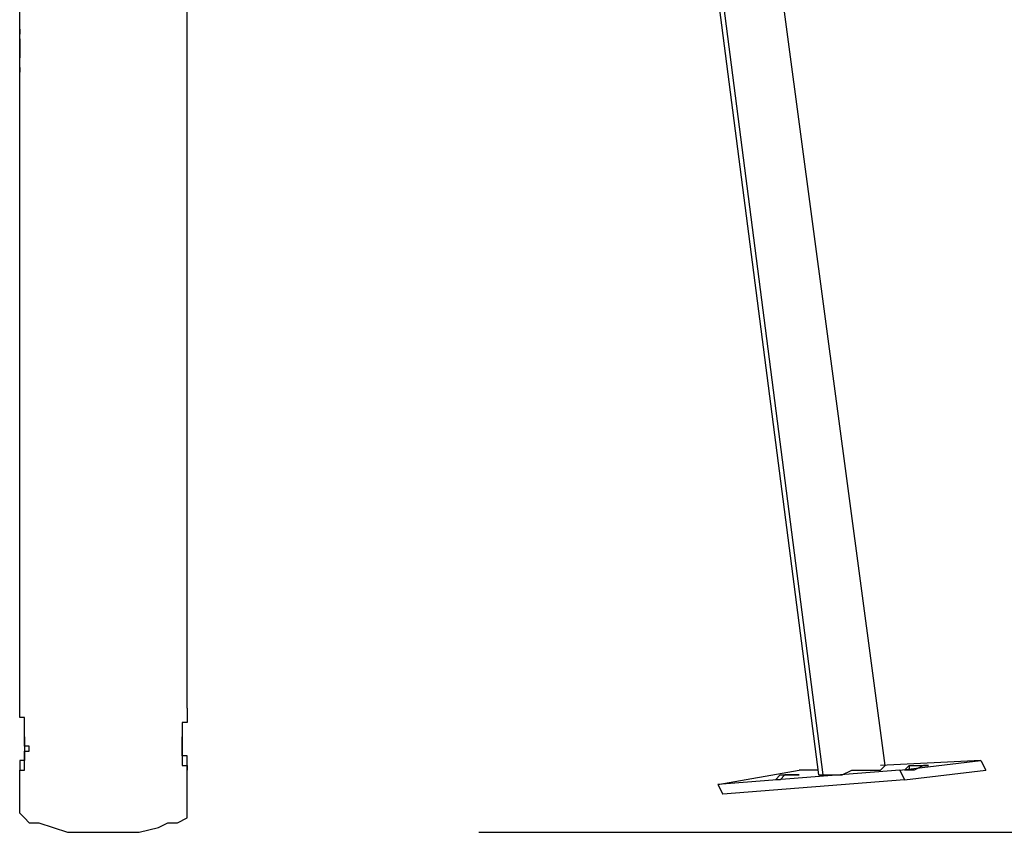
# Model space of a CAD drawing. Units: inches. Extents: x 133.2 to 166.8, y 65.4 to 144.5.
# Drawn here: x 150.7 to 156, y 126.7 to 131 of the extents above; entities that cross this region are included whole.
import ezdxf

# ---------------------------------------------------------------- set-up
doc = ezdxf.new("R2010")
doc.units = ezdxf.units.IN
doc.header["$MEASUREMENT"] = 0
doc.layers.add('Ebene 1', color=7, linetype='Continuous')

# ---------------------------------------------------------------- blocks, each defined once
blk = doc.blocks.new('block 2')
at = {"layer": 'Ebene 1', "color": 179, "lineweight": 25, "true_color": 0x1a171b}
for points in [[(155.3208, 127.0844), (154.4826, 133.3581)], [(154.1525, 133.3328), (154.9652, 127.0336)], [(154.9907, 127.0336), (154.178, 133.3328)], [(151.6125, 127.3891), (151.6125, 133.155)], [(150.7236, 130.996), (150.7236, 131.1229)], [(150.7236, 130.9452), (150.7236, 130.996)], [(150.7236, 130.996), (150.7236, 130.996)], [(150.7236, 130.996), (150.7236, 130.996), (150.7236, 130.9705)], [(150.7236, 130.9452), (150.7236, 130.9705)], [(150.7236, 130.9705), (150.7236, 130.9705)], [(150.7236, 130.9705), (150.7236, 130.9705)], [(150.7236, 130.9705), (150.7236, 130.9705)], [(150.7236, 130.9705), (150.7236, 130.9705)], [(150.7236, 130.9705), (150.7236, 130.9705)], [(150.7236, 130.9452), (150.7236, 130.9452), (150.7236, 130.9705)], [(150.7236, 130.9197), (150.7236, 130.9452)], [(150.7236, 130.9452), (150.7236, 130.9452)], [(150.7236, 130.9452), (150.7236, 130.9452)], [(150.7236, 130.9452), (150.7236, 130.9452)], [(150.7236, 130.9452), (150.7236, 130.9452)], [(150.7236, 130.9452), (150.7236, 130.9452)], [(150.7236, 130.9452), (150.7236, 130.9452)], [(150.7236, 130.9452), (150.7236, 130.9452)], [(150.7236, 130.9452), (150.7236, 130.9452), (150.7236, 130.9197)], [(150.7236, 130.9452), (150.7236, 130.9197), (150.7236, 130.9197)], [(150.7236, 130.8435), (150.7236, 130.9197)], [(150.7236, 130.9197), (150.7236, 130.9197)], [(150.7236, 130.9197), (150.7236, 130.9197)], [(150.7236, 130.9197), (150.7236, 130.8943), (150.7236, 130.8943)], [(150.7236, 130.9197), (150.7236, 130.9197)], [(150.7236, 130.9197), (150.7236, 130.9197)], [(150.7236, 130.8943), (150.7236, 130.8943)], [(150.7236, 130.8943), (150.7236, 130.8943)], [(150.7236, 130.8943), (150.7236, 130.8943)], [(150.7236, 130.8943), (150.7236, 130.869), (150.7236, 130.869)], [(150.7236, 130.869), (150.7236, 130.869), (150.7236, 130.8943)], [(150.7236, 130.869), (150.7236, 130.869)], [(150.7236, 130.869), (150.7236, 130.869)], [(150.7236, 130.869), (150.7236, 130.869)], [(150.7236, 130.869), (150.7236, 130.869)], [(150.7236, 130.869), (150.7236, 130.869)], [(150.7236, 130.869), (150.7236, 130.869)], [(150.7236, 130.869), (150.7236, 130.8435), (150.7236, 130.8435)], [(150.7236, 130.8435), (150.7236, 130.869), (150.7236, 130.869)], [(150.7236, 130.7927), (150.7236, 130.8435)], [(150.7236, 130.8435), (150.7236, 130.8435)], [(150.7236, 130.8435), (150.7236, 130.8435)], [(150.7236, 130.8435), (150.7236, 130.8435)], [(150.7236, 130.8435), (150.7236, 130.8435)], [(150.7236, 130.8435), (150.7236, 130.8435)], [(150.7236, 130.8435), (150.7236, 130.8435)], [(150.7236, 130.8435), (150.7236, 130.8435)], [(150.7236, 130.7419), (150.7236, 130.8182)], [(150.7236, 130.8182), (150.7236, 130.8182)], [(150.7236, 130.8182), (150.7236, 130.8182)], [(150.7236, 130.8182), (150.7236, 130.8182)], [(150.7236, 130.7927), (150.7236, 130.8182), (150.7236, 130.8182)], [(150.7236, 130.7674), (150.7236, 130.7927)], [(150.7236, 130.7927), (150.7236, 130.7927)], [(150.7236, 130.7927), (150.7236, 130.7927)], [(150.7236, 130.7419), (150.7236, 130.7927)], [(150.7236, 130.7927), (150.7236, 130.7927), (150.7236, 130.7674)], [(150.7236, 127.3891), (150.7236, 130.7674)], [(150.7236, 130.7419), (150.7236, 130.7419)], [(154.9907, 127.0336), (155.0414, 127.0336), (155.0923, 127.0336), (155.143, 127.0589), (155.2195, 127.0589), (155.2701, 127.0589), (155.2956, 127.0589), (155.3208, 127.0844)], [(155.8289, 127.1097), (155.2956, 127.0844)], [(155.3972, 127.0589), (155.8289, 127.1097)], [(155.4479, 127.0844), (155.4479, 127.0589)], [(155.4479, 127.0844), (155.4989, 127.0844), (155.524, 127.0844), (155.5495, 127.0844), (155.5495, 127.0844), (155.524, 127.0844)], [(155.8289, 127.1097), (155.8544, 127.0589)], [(150.7236, 126.8303), (150.7236, 127.0589)], [(151.6125, 126.8303), (151.6125, 127.0589)], [(155.3972, 127.0589), (154.4319, 126.9828)], [(154.4319, 126.9828), (154.8636, 127.0589)], [(154.8384, 127.0336), (154.7875, 127.0336), (154.762, 127.0081), (154.7368, 127.0081), (154.7368, 127.0081), (154.762, 127.0336)], [(154.762, 127.0336), (154.762, 127.0336)], [(154.762, 127.0336), (154.8129, 127.0336), (154.8384, 127.0336), (154.8636, 127.0336), (154.8636, 127.0336), (154.8384, 127.0336)], [(154.9652, 127.0589), (154.8636, 127.0589)], [(154.9652, 127.0336), (154.9907, 127.0336), (154.9907, 127.0336)], [(155.3972, 127.0589), (155.4224, 127.0081)], [(155.4224, 127.0081), (155.8544, 127.0589)], [(154.4319, 126.9828), (154.4574, 126.932)], [(155.4224, 127.0081), (154.4574, 126.932)], [(150.7236, 126.8303), (150.7488, 126.805), (150.7743, 126.7795), (150.8252, 126.7795), (150.9014, 126.7542), (150.9775, 126.7287), (151.0792, 126.7287), (151.1808, 126.7287), (151.2824, 126.7287), (151.3585, 126.7287), (151.4602, 126.7542), (151.5108, 126.7795), (151.5618, 126.7795), (151.6125, 126.805), (151.6125, 126.8303)], [(153.1621, 126.7287), (166.8019, 126.7287)]]:
    blk.add_lwpolyline(points, dxfattribs=at)
for points, knots in [([(150.7488, 127.2367), (150.7488, 127.2367), (150.7488, 127.2367), (150.7488, 127.2367), (150.7488, 127.2367), (150.7488, 127.2367), (150.7488, 127.2367), (150.7488, 127.2367), (150.7488, 127.2367), (150.7488, 127.2367), (150.7488, 127.2367), (150.7488, 127.2367), (150.7488, 127.2367), (150.7488, 127.2367), (150.7488, 127.2367), (150.7488, 127.2367), (150.7488, 127.2367), (150.7488, 127.2367), (150.7488, 127.2367), (150.7488, 127.2367), (150.7488, 127.2622), (150.7488, 127.2622), (150.7488, 127.2622), (150.7488, 127.2622), (150.7488, 127.2622), (150.7488, 127.2622), (150.7488, 127.2622), (150.7488, 127.2622), (150.7488, 127.2622), (150.7488, 127.2622), (150.7488, 127.2622), (150.7488, 127.2622), (150.7488, 127.2622), (150.7488, 127.2622), (150.7488, 127.2622), (150.7488, 127.2622), (150.7488, 127.2622), (150.7488, 127.2622), (150.7488, 127.2622), (150.7488, 127.2622), (150.7488, 127.2622), (150.7488, 127.2622), (150.7488, 127.2622), (150.7488, 127.2622), (150.7488, 127.2622), (150.7488, 127.2622), (150.7488, 127.2622), (150.7488, 127.2875), (150.7488, 127.2875), (150.7488, 127.2875), (150.7488, 127.2875), (150.7488, 127.2875), (150.7488, 127.2875), (150.7488, 127.2875), (150.7488, 127.2875), (150.7488, 127.2875), (150.7488, 127.2875), (150.7488, 127.2875), (150.7488, 127.2875), (150.7488, 127.2875), (150.7488, 127.2875), (150.7488, 127.2875), (150.7488, 127.2875), (150.7488, 127.2875), (150.7488, 127.2875), (150.7488, 127.2875), (150.7488, 127.2875), (150.7488, 127.2875), (150.7488, 127.2875), (150.7488, 127.2875), (150.7488, 127.2875), (150.7488, 127.313), (150.7488, 127.313), (150.7488, 127.313), (150.7488, 127.313), (150.7488, 127.313), (150.7488, 127.313), (150.7488, 127.313), (150.7488, 127.313), (150.7488, 127.313), (150.7488, 127.313), (150.7488, 127.313), (150.7488, 127.313), (150.7488, 127.313), (150.7488, 127.313), (150.7488, 127.313), (150.7488, 127.313), (150.7488, 127.313), (150.7488, 127.313), (150.7488, 127.313), (150.7488, 127.313), (150.7488, 127.313), (150.7488, 127.313), (150.7488, 127.313), (150.7488, 127.313), (150.7488, 127.313), (150.7488, 127.313), (150.7488, 127.313), (150.7488, 127.3383), (150.7488, 127.3383), (150.7488, 127.3383), (150.7488, 127.3383), (150.7488, 127.3383), (150.7488, 127.3383), (150.7488, 127.3383), (150.7488, 127.3383), (150.7488, 127.3383), (150.7488, 127.3383), (150.7488, 127.3383), (150.7488, 127.3383), (150.7488, 127.3383), (150.7488, 127.3383), (150.7488, 127.3383), (150.7488, 127.3383), (150.7488, 127.3383), (150.7488, 127.3383), (150.7488, 127.3383), (150.7488, 127.3383), (150.7488, 127.3383), (150.7236, 127.3383), (150.7236, 127.3383), (150.7236, 127.3383), (150.7236, 127.3383), (150.7236, 127.3383), (150.7236, 127.3383), (150.7236, 127.3383), (150.7236, 127.3383), (150.7236, 127.3383), (150.7236, 127.3638), (150.7236, 127.3638), (150.7236, 127.3638), (150.7236, 127.3638), (150.7236, 127.3638), (150.7236, 127.3638), (150.7236, 127.3638), (150.7236, 127.3638), (150.7236, 127.3638), (150.7236, 127.3638), (150.7236, 127.3638), (150.7236, 127.3638), (150.7236, 127.3638), (150.7236, 127.3638), (150.7236, 127.3638), (150.7236, 127.3638), (150.7236, 127.3638), (150.7236, 127.3638), (150.7236, 127.3638), (150.7236, 127.3638), (150.7236, 127.3638), (150.7236, 127.3638), (150.7236, 127.3638), (150.7236, 127.3638), (150.7236, 127.3638), (150.7236, 127.3638), (150.7236, 127.3638), (150.7236, 127.3638), (150.7236, 127.3638), (150.7236, 127.3638), (150.7236, 127.3638), (150.7236, 127.3638), (150.7236, 127.3638), (150.7236, 127.3638), (150.7236, 127.3638), (150.7236, 127.3638), (150.7236, 127.3638), (150.7236, 127.3638), (150.7236, 127.3638), (150.7236, 127.3638), (150.7236, 127.3638), (150.7236, 127.3638), (150.7236, 127.3638), (150.7236, 127.3638), (150.7236, 127.3638), (150.7236, 127.3638), (150.7236, 127.3638), (150.7236, 127.3638), (150.7236, 127.3638), (150.7236, 127.3638), (150.7236, 127.3638), (150.7236, 127.3638), (150.7236, 127.3638), (150.7236, 127.3638), (150.7236, 127.3891), (150.7236, 127.3891), (150.7236, 127.3891), (150.7236, 127.3891), (150.7236, 127.3891), (150.7236, 127.3891), (150.7236, 127.3891), (150.7236, 127.3891), (150.7236, 127.3891), (150.7236, 127.3891), (150.7236, 127.3891), (150.7236, 127.3891), (150.7236, 127.3891), (150.7236, 127.3891), (150.7236, 127.3891), (150.7236, 127.3891), (150.7236, 127.3891), (150.7236, 127.3891), (150.7236, 127.3891), (150.7236, 127.3891), (150.7236, 127.3891), (150.7236, 127.3891), (150.7236, 127.3891), (150.7236, 127.3891), (150.7236, 127.3891), (150.7236, 127.3891), (150.7236, 127.3891), (150.7236, 127.3891), (150.7236, 127.3891), (150.7236, 127.3891), (150.7236, 127.3891), (150.7236, 127.3891), (150.7236, 127.3891), (150.7236, 127.3891), (150.7236, 127.3891), (150.7236, 127.3891), (150.7236, 127.3891), (150.7236, 127.3891), (150.7236, 127.3891), (150.7236, 127.3891), (150.7236, 127.3891), (150.7236, 127.3891), (150.7236, 127.3891), (150.7236, 127.3891)], [0, 0, 0, 0, 1, 1, 1, 2, 2, 2, 3, 3, 3, 4, 4, 4, 5, 5, 5, 6, 6, 6, 7, 7, 7, 8, 8, 8, 9, 9, 9, 10, 10, 10, 11, 11, 11, 12, 12, 12, 13, 13, 13, 14, 14, 14, 15, 15, 15, 16, 16, 16, 17, 17, 17, 18, 18, 18, 19, 19, 19, 20, 20, 20, 21, 21, 21, 22, 22, 22, 23, 23, 23, 24, 24, 24, 25, 25, 25, 26, 26, 26, 27, 27, 27, 28, 28, 28, 29, 29, 29, 30, 30, 30, 31, 31, 31, 32, 32, 32, 33, 33, 33, 34, 34, 34, 35, 35, 35, 36, 36, 36, 37, 37, 37, 38, 38, 38, 39, 39, 39, 40, 40, 40, 41, 41, 41, 42, 42, 42, 43, 43, 43, 44, 44, 44, 45, 45, 45, 46, 46, 46, 47, 47, 47, 48, 48, 48, 49, 49, 49, 50, 50, 50, 51, 51, 51, 52, 52, 52, 53, 53, 53, 54, 54, 54, 55, 55, 55, 56, 56, 56, 57, 57, 57, 58, 58, 58, 59, 59, 59, 60, 60, 60, 61, 61, 61, 62, 62, 62, 63, 63, 63, 64, 64, 64, 65, 65, 65, 66, 66, 66, 67, 67, 67, 68, 68, 68, 69, 69, 69, 70, 70, 70, 71, 71, 71, 72, 72, 72, 73, 73, 73, 74, 74, 74, 75, 75, 75, 75]), ([(151.6125, 127.3891), (151.6125, 127.3891), (151.6125, 127.3891), (151.6125, 127.3891), (151.6125, 127.3891), (151.6125, 127.3891), (151.6125, 127.3891), (151.6125, 127.3891), (151.6125, 127.3891), (151.6125, 127.3891), (151.6125, 127.3891), (151.6125, 127.3891), (151.6125, 127.3891), (151.6125, 127.3891), (151.6125, 127.3891), (151.6125, 127.3891), (151.6125, 127.3891), (151.6125, 127.3891), (151.6125, 127.3891), (151.6125, 127.3891), (151.6125, 127.3891), (151.6125, 127.3891), (151.6125, 127.3891), (151.6125, 127.3891), (151.6125, 127.3891), (151.6125, 127.3891), (151.6125, 127.3891), (151.6125, 127.3891), (151.6125, 127.3891), (151.6125, 127.3891), (151.6125, 127.3891), (151.6125, 127.3891), (151.6125, 127.3891), (151.6125, 127.3891), (151.6125, 127.3891), (151.6125, 127.3891), (151.6125, 127.3891), (151.6125, 127.3891), (151.6125, 127.3891), (151.6125, 127.3891), (151.6125, 127.3891), (151.6125, 127.3891), (151.6125, 127.3891), (151.6125, 127.3891), (151.6125, 127.3638), (151.6125, 127.3638), (151.6125, 127.3638), (151.6125, 127.3638), (151.6125, 127.3638), (151.6125, 127.3638), (151.6125, 127.3638), (151.6125, 127.3638), (151.6125, 127.3638), (151.6125, 127.3638), (151.6125, 127.3638), (151.6125, 127.3638), (151.6125, 127.3638), (151.6125, 127.3638), (151.6125, 127.3638), (151.6125, 127.3638), (151.6125, 127.3638), (151.6125, 127.3638), (151.6125, 127.3638), (151.6125, 127.3638), (151.6125, 127.3638), (151.6125, 127.3638), (151.6125, 127.3638), (151.6125, 127.3638), (151.6125, 127.3638), (151.6125, 127.3638), (151.6125, 127.3638), (151.6125, 127.3638), (151.6125, 127.3638), (151.6125, 127.3638), (151.6125, 127.3638), (151.6125, 127.3638), (151.6125, 127.3638), (151.6125, 127.3638), (151.6125, 127.3638), (151.6125, 127.3638), (151.6125, 127.3638), (151.6125, 127.3638), (151.6125, 127.3638), (151.6125, 127.3638), (151.6125, 127.3638), (151.6125, 127.3638), (151.6125, 127.3638), (151.6125, 127.3638), (151.6125, 127.3638), (151.6125, 127.3638), (151.6125, 127.3638), (151.6125, 127.3638), (151.6125, 127.3383), (151.6125, 127.3383), (151.6125, 127.3383), (151.6125, 127.3383), (151.6125, 127.3383), (151.6125, 127.3383), (151.6125, 127.3383), (151.6125, 127.3383), (151.6125, 127.3383), (151.6125, 127.3383), (151.6125, 127.3383), (151.6125, 127.3383), (151.6125, 127.3383), (151.6125, 127.3383), (151.6125, 127.3383), (151.6125, 127.3383), (151.6125, 127.3383), (151.6125, 127.3383), (151.6125, 127.3383), (151.6125, 127.3383), (151.6125, 127.3383), (151.6125, 127.3383), (151.6125, 127.3383), (151.6125, 127.3383), (151.6125, 127.3383), (151.6125, 127.3383), (151.6125, 127.3383), (151.6125, 127.3383), (151.6125, 127.3383), (151.6125, 127.3383), (151.6125, 127.313), (151.6125, 127.313), (151.6125, 127.313), (151.6125, 127.313), (151.6125, 127.313), (151.6125, 127.313), (151.6125, 127.313), (151.6125, 127.313), (151.6125, 127.313), (151.6125, 127.313), (151.6125, 127.313), (151.6125, 127.313), (151.6125, 127.313), (151.6125, 127.313), (151.6125, 127.313), (151.6125, 127.313), (151.6125, 127.313), (151.6125, 127.313), (151.6125, 127.313), (151.6125, 127.313), (151.6125, 127.313), (151.6125, 127.313), (151.6125, 127.313), (151.6125, 127.313), (151.6125, 127.313), (151.6125, 127.313), (151.6125, 127.313), (151.587, 127.313), (151.587, 127.313), (151.587, 127.313), (151.587, 127.313), (151.587, 127.313), (151.587, 127.313), (151.587, 127.313), (151.587, 127.313), (151.587, 127.313), (151.587, 127.2875), (151.587, 127.2875), (151.587, 127.2875), (151.587, 127.2875), (151.587, 127.2875), (151.587, 127.2875), (151.587, 127.2875), (151.587, 127.2875), (151.587, 127.2875), (151.587, 127.2875), (151.587, 127.2875), (151.587, 127.2875), (151.587, 127.2875), (151.587, 127.2875), (151.587, 127.2875), (151.587, 127.2875), (151.587, 127.2875), (151.587, 127.2875), (151.587, 127.2875), (151.587, 127.2875), (151.587, 127.2875), (151.587, 127.2875), (151.587, 127.2875), (151.587, 127.2875), (151.587, 127.2622), (151.587, 127.2622), (151.587, 127.2622), (151.587, 127.2622), (151.587, 127.2622), (151.587, 127.2622), (151.587, 127.2622), (151.587, 127.2622), (151.587, 127.2622), (151.587, 127.2622), (151.587, 127.2622), (151.587, 127.2622), (151.587, 127.2622), (151.587, 127.2622), (151.587, 127.2622), (151.587, 127.2622), (151.587, 127.2622), (151.587, 127.2622), (151.587, 127.2622), (151.587, 127.2622), (151.587, 127.2622), (151.587, 127.2622), (151.587, 127.2622), (151.587, 127.2622), (151.587, 127.2622), (151.587, 127.2622), (151.587, 127.2622), (151.587, 127.2367), (151.587, 127.2367), (151.587, 127.2367), (151.587, 127.2367), (151.587, 127.2367), (151.587, 127.2367), (151.587, 127.2367), (151.587, 127.2367), (151.587, 127.2367), (151.587, 127.2367), (151.587, 127.2367), (151.587, 127.2367), (151.587, 127.2367), (151.587, 127.2367), (151.587, 127.2367), (151.587, 127.2367), (151.587, 127.2367), (151.587, 127.2367), (151.587, 127.2367), (151.587, 127.2367)], [0, 0, 0, 0, 1, 1, 1, 2, 2, 2, 3, 3, 3, 4, 4, 4, 5, 5, 5, 6, 6, 6, 7, 7, 7, 8, 8, 8, 9, 9, 9, 10, 10, 10, 11, 11, 11, 12, 12, 12, 13, 13, 13, 14, 14, 14, 15, 15, 15, 16, 16, 16, 17, 17, 17, 18, 18, 18, 19, 19, 19, 20, 20, 20, 21, 21, 21, 22, 22, 22, 23, 23, 23, 24, 24, 24, 25, 25, 25, 26, 26, 26, 27, 27, 27, 28, 28, 28, 29, 29, 29, 30, 30, 30, 31, 31, 31, 32, 32, 32, 33, 33, 33, 34, 34, 34, 35, 35, 35, 36, 36, 36, 37, 37, 37, 38, 38, 38, 39, 39, 39, 40, 40, 40, 41, 41, 41, 42, 42, 42, 43, 43, 43, 44, 44, 44, 45, 45, 45, 46, 46, 46, 47, 47, 47, 48, 48, 48, 49, 49, 49, 50, 50, 50, 51, 51, 51, 52, 52, 52, 53, 53, 53, 54, 54, 54, 55, 55, 55, 56, 56, 56, 57, 57, 57, 58, 58, 58, 59, 59, 59, 60, 60, 60, 61, 61, 61, 62, 62, 62, 63, 63, 63, 64, 64, 64, 65, 65, 65, 66, 66, 66, 67, 67, 67, 68, 68, 68, 69, 69, 69, 70, 70, 70, 71, 71, 71, 72, 72, 72, 73, 73, 73, 74, 74, 74, 75, 75, 75, 76, 76, 76, 76]), ([(150.7236, 127.0589), (150.7236, 127.0589), (150.7236, 127.0589), (150.7236, 127.0589), (150.7236, 127.0589), (150.7236, 127.0589), (150.7236, 127.0589), (150.7236, 127.0589), (150.7236, 127.0589), (150.7236, 127.0589), (150.7236, 127.0589), (150.7236, 127.0589), (150.7236, 127.0589), (150.7236, 127.0589), (150.7236, 127.0589), (150.7236, 127.0589), (150.7236, 127.0589), (150.7236, 127.0589), (150.7236, 127.0589), (150.7236, 127.0589), (150.7236, 127.0589), (150.7236, 127.0589), (150.7236, 127.0589), (150.7236, 127.0589), (150.7236, 127.0589), (150.7236, 127.0589), (150.7236, 127.0589), (150.7236, 127.0589), (150.7236, 127.0589), (150.7236, 127.0589), (150.7236, 127.0589), (150.7236, 127.0589), (150.7236, 127.0589), (150.7236, 127.0589), (150.7236, 127.0589), (150.7236, 127.0589), (150.7236, 127.0589), (150.7236, 127.0589), (150.7236, 127.0589), (150.7236, 127.0589), (150.7236, 127.0589), (150.7236, 127.0589), (150.7236, 127.0589), (150.7236, 127.0589), (150.7236, 127.0589), (150.7236, 127.0589), (150.7236, 127.0589), (150.7236, 127.0589), (150.7236, 127.0589), (150.7236, 127.0589), (150.7488, 127.0589), (150.7488, 127.0589), (150.7488, 127.0589), (150.7488, 127.0589), (150.7488, 127.0589), (150.7488, 127.0589), (150.7488, 127.0589), (150.7488, 127.0589), (150.7488, 127.0589), (150.7488, 127.0589), (150.7488, 127.0589), (150.7488, 127.0589), (150.7488, 127.0589), (150.7488, 127.0589), (150.7488, 127.0589), (150.7488, 127.0589), (150.7488, 127.0589), (150.7488, 127.0589), (150.7488, 127.0589), (150.7488, 127.0589), (150.7488, 127.0589), (150.7488, 127.0589), (150.7488, 127.0589), (150.7488, 127.0589), (150.7488, 127.0589), (150.7488, 127.0589), (150.7488, 127.0589), (150.7488, 127.0589), (150.7488, 127.0589), (150.7488, 127.0589), (150.7488, 127.0844), (150.7488, 127.0844), (150.7488, 127.0844), (150.7488, 127.0844), (150.7488, 127.0844), (150.7488, 127.0844), (150.7488, 127.0844), (150.7488, 127.0844), (150.7488, 127.0844), (150.7488, 127.0844), (150.7488, 127.0844), (150.7488, 127.0844), (150.7488, 127.0844), (150.7488, 127.0844), (150.7488, 127.0844), (150.7488, 127.0844), (150.7488, 127.0844), (150.7488, 127.0844), (150.7488, 127.0844), (150.7488, 127.0844), (150.7488, 127.0844), (150.7488, 127.0844), (150.7488, 127.0844), (150.7488, 127.0844), (150.7488, 127.0844), (150.7488, 127.0844), (150.7488, 127.0844), (150.7488, 127.0844), (150.7488, 127.0844), (150.7488, 127.0844), (150.7488, 127.0844), (150.7488, 127.0844), (150.7488, 127.0844), (150.7488, 127.0844), (150.7488, 127.0844), (150.7488, 127.0844), (150.7488, 127.0844), (150.7488, 127.0844), (150.7488, 127.0844), (150.7488, 127.0844), (150.7488, 127.0844), (150.7488, 127.0844), (150.7488, 127.0844), (150.7488, 127.0844), (150.7488, 127.0844), (150.7488, 127.0844), (150.7488, 127.0844), (150.7488, 127.0844), (150.7488, 127.0844), (150.7488, 127.0844), (150.7488, 127.0844), (150.7488, 127.0844), (150.7488, 127.0844), (150.7488, 127.0844), (150.7488, 127.0844), (150.7488, 127.0844), (150.7488, 127.0844), (150.7488, 127.0844), (150.7488, 127.0844), (150.7488, 127.0844), (150.7488, 127.0844), (150.7488, 127.0844), (150.7488, 127.0844), (150.7488, 127.0844), (150.7488, 127.0844), (150.7488, 127.0844), (150.7488, 127.1097), (150.7488, 127.1097), (150.7488, 127.1097), (150.7488, 127.1097), (150.7488, 127.1097), (150.7488, 127.1097), (150.7488, 127.1097), (150.7488, 127.1097), (150.7488, 127.1097), (150.7488, 127.1097), (150.7488, 127.1097), (150.7488, 127.1097), (150.7488, 127.1097), (150.7488, 127.1097), (150.7488, 127.1097), (150.7488, 127.1097), (150.7488, 127.1097), (150.7488, 127.1097), (150.7488, 127.1097), (150.7488, 127.1097), (150.7488, 127.1097), (150.7488, 127.1097), (150.7488, 127.1097), (150.7488, 127.1097), (150.7488, 127.1097), (150.7488, 127.1097), (150.7488, 127.1097), (150.7488, 127.1097), (150.7488, 127.1097), (150.7488, 127.1097), (150.7488, 127.1097), (150.7488, 127.1097), (150.7488, 127.1097), (150.7488, 127.1097), (150.7488, 127.1097), (150.7488, 127.1097), (150.7488, 127.1097), (150.7488, 127.1097), (150.7488, 127.1097), (150.7488, 127.1097), (150.7488, 127.1097), (150.7488, 127.1097), (150.7488, 127.1097), (150.7488, 127.1097), (150.7488, 127.1097), (150.7488, 127.1097), (150.7488, 127.1097), (150.7488, 127.1097), (150.7488, 127.1352), (150.7488, 127.1352), (150.7488, 127.1352), (150.7488, 127.1352), (150.7488, 127.1352), (150.7488, 127.1352), (150.7488, 127.1352), (150.7488, 127.1352), (150.7488, 127.1352), (150.7488, 127.1352), (150.7488, 127.1352), (150.7488, 127.1352), (150.7488, 127.1352), (150.7488, 127.1352), (150.7488, 127.1352), (150.7488, 127.1352), (150.7488, 127.1352), (150.7488, 127.1352), (150.7488, 127.1352), (150.7488, 127.1352), (150.7488, 127.1352), (150.7488, 127.1352), (150.7488, 127.1352), (150.7488, 127.1352), (150.7488, 127.1352), (150.7488, 127.1352), (150.7488, 127.1352), (150.7488, 127.1352), (150.7488, 127.1352), (150.7488, 127.1352), (150.7488, 127.1352), (150.7488, 127.1352), (150.7488, 127.1352), (150.7488, 127.1352), (150.7488, 127.1352), (150.7488, 127.1352), (150.7488, 127.1352), (150.7488, 127.1352), (150.7488, 127.1352), (150.7488, 127.1352), (150.7488, 127.1352), (150.7488, 127.1352), (150.7488, 127.1352), (150.7488, 127.1352), (150.7488, 127.1352), (150.7488, 127.1605), (150.7488, 127.1605), (150.7488, 127.1605), (150.7488, 127.1605), (150.7488, 127.1605), (150.7488, 127.1605), (150.7488, 127.1605), (150.7488, 127.1605), (150.7488, 127.1605), (150.7488, 127.1605), (150.7488, 127.1605), (150.7488, 127.1605), (150.7488, 127.1605), (150.7488, 127.1605), (150.7488, 127.1605), (150.7488, 127.1605), (150.7488, 127.1605), (150.7488, 127.1605), (150.7488, 127.1605), (150.7488, 127.1605), (150.7488, 127.1605), (150.7488, 127.1605), (150.7488, 127.1605), (150.7488, 127.1605), (150.7488, 127.1605), (150.7488, 127.1605), (150.7488, 127.1605), (150.7743, 127.1605), (150.7743, 127.1605), (150.7743, 127.1605), (150.7743, 127.1605), (150.7743, 127.1605), (150.7743, 127.1605), (150.7743, 127.1859), (150.7743, 127.1859), (150.7743, 127.1859), (150.7743, 127.1859), (150.7743, 127.1859), (150.7743, 127.1859), (150.7743, 127.1859), (150.7743, 127.1859), (150.7743, 127.1859), (150.7743, 127.1859), (150.7743, 127.1859), (150.7743, 127.1859), (150.7743, 127.1859), (150.7743, 127.1859), (150.7743, 127.1859), (150.7743, 127.1859), (150.7743, 127.1859), (150.7743, 127.1859), (150.7743, 127.1859), (150.7743, 127.1859), (150.7743, 127.1859), (150.7743, 127.1859), (150.7743, 127.1859), (150.7743, 127.1859), (150.7743, 127.1859), (150.7743, 127.1859), (150.7743, 127.1859), (150.7743, 127.1859), (150.7743, 127.1859), (150.7743, 127.1859), (150.7488, 127.1859), (150.7488, 127.1859), (150.7488, 127.1859), (150.7488, 127.2114), (150.7488, 127.2114), (150.7488, 127.2114), (150.7488, 127.2114), (150.7488, 127.2114), (150.7488, 127.2114), (150.7488, 127.2114), (150.7488, 127.2114), (150.7488, 127.2114), (150.7488, 127.2114), (150.7488, 127.2114), (150.7488, 127.2114), (150.7488, 127.2114), (150.7488, 127.2114), (150.7488, 127.2114), (150.7488, 127.2114), (150.7488, 127.2114), (150.7488, 127.2114), (150.7488, 127.2114), (150.7488, 127.2114), (150.7488, 127.2114), (150.7488, 127.2114), (150.7488, 127.2114), (150.7488, 127.2114), (150.7488, 127.2114), (150.7488, 127.2114), (150.7488, 127.2114), (150.7488, 127.2114), (150.7488, 127.2114), (150.7488, 127.2114), (150.7488, 127.2367), (150.7488, 127.2367), (150.7488, 127.2367), (150.7488, 127.2367), (150.7488, 127.2367)], [0, 0, 0, 0, 1, 1, 1, 2, 2, 2, 3, 3, 3, 4, 4, 4, 5, 5, 5, 6, 6, 6, 7, 7, 7, 8, 8, 8, 9, 9, 9, 10, 10, 10, 11, 11, 11, 12, 12, 12, 13, 13, 13, 14, 14, 14, 15, 15, 15, 16, 16, 16, 17, 17, 17, 18, 18, 18, 19, 19, 19, 20, 20, 20, 21, 21, 21, 22, 22, 22, 23, 23, 23, 24, 24, 24, 25, 25, 25, 26, 26, 26, 27, 27, 27, 28, 28, 28, 29, 29, 29, 30, 30, 30, 31, 31, 31, 32, 32, 32, 33, 33, 33, 34, 34, 34, 35, 35, 35, 36, 36, 36, 37, 37, 37, 38, 38, 38, 39, 39, 39, 40, 40, 40, 41, 41, 41, 42, 42, 42, 43, 43, 43, 44, 44, 44, 45, 45, 45, 46, 46, 46, 47, 47, 47, 48, 48, 48, 49, 49, 49, 50, 50, 50, 51, 51, 51, 52, 52, 52, 53, 53, 53, 54, 54, 54, 55, 55, 55, 56, 56, 56, 57, 57, 57, 58, 58, 58, 59, 59, 59, 60, 60, 60, 61, 61, 61, 62, 62, 62, 63, 63, 63, 64, 64, 64, 65, 65, 65, 66, 66, 66, 67, 67, 67, 68, 68, 68, 69, 69, 69, 70, 70, 70, 71, 71, 71, 72, 72, 72, 73, 73, 73, 74, 74, 74, 75, 75, 75, 76, 76, 76, 77, 77, 77, 78, 78, 78, 79, 79, 79, 80, 80, 80, 81, 81, 81, 82, 82, 82, 83, 83, 83, 84, 84, 84, 85, 85, 85, 86, 86, 86, 87, 87, 87, 88, 88, 88, 89, 89, 89, 90, 90, 90, 91, 91, 91, 92, 92, 92, 93, 93, 93, 94, 94, 94, 95, 95, 95, 96, 96, 96, 97, 97, 97, 98, 98, 98, 99, 99, 99, 100, 100, 100, 101, 101, 101, 102, 102, 102, 103, 103, 103, 104, 104, 104, 105, 105, 105, 106, 106, 106, 107, 107, 107, 108, 108, 108, 109, 109, 109, 110, 110, 110, 111, 111, 111, 112, 112, 112, 113, 113, 113, 113]), ([(150.7488, 127.2367), (150.7488, 127.2367), (150.7488, 127.2367), (150.7488, 127.2367), (150.7488, 127.2367), (150.7488, 127.2114), (150.7488, 127.2114), (150.7488, 127.2114), (150.7488, 127.2114), (150.7488, 127.2114), (150.7488, 127.2114), (150.7488, 127.2114), (150.7488, 127.2114), (150.7488, 127.2114), (150.7488, 127.2114), (150.7488, 127.2114), (150.7488, 127.2114), (150.7488, 127.2114), (150.7488, 127.2114), (150.7488, 127.2114), (150.7488, 127.2114), (150.7488, 127.2114), (150.7488, 127.2114), (150.7488, 127.2114), (150.7488, 127.2114), (150.7488, 127.2114), (150.7488, 127.2114), (150.7488, 127.2114), (150.7488, 127.2114), (150.7488, 127.2114), (150.7488, 127.2114), (150.7488, 127.2114), (150.7488, 127.1859), (150.7488, 127.1859), (150.7488, 127.1859), (150.7488, 127.1859), (150.7488, 127.1859), (150.7488, 127.1859), (150.7488, 127.1859), (150.7488, 127.1859), (150.7488, 127.1859), (150.7488, 127.1859), (150.7488, 127.1859), (150.7488, 127.1859), (150.7488, 127.1859), (150.7488, 127.1859), (150.7488, 127.1859), (150.7488, 127.1859), (150.7488, 127.1859), (150.7488, 127.1859), (150.7488, 127.1859), (150.7488, 127.1859), (150.7488, 127.1859), (150.7488, 127.1605), (150.7488, 127.1605), (150.7488, 127.1605), (150.7488, 127.1605), (150.7488, 127.1605), (150.7488, 127.1605), (150.7488, 127.1605), (150.7488, 127.1605), (150.7488, 127.1605), (150.7488, 127.1605), (150.7488, 127.1605), (150.7488, 127.1605), (150.7488, 127.1605), (150.7488, 127.1605), (150.7488, 127.1605), (150.7488, 127.1605), (150.7488, 127.1605), (150.7488, 127.1605), (150.7488, 127.1605), (150.7488, 127.1605), (150.7488, 127.1605), (150.7488, 127.1605), (150.7488, 127.1605), (150.7488, 127.1605), (150.7488, 127.1352), (150.7488, 127.1352), (150.7488, 127.1352), (150.7488, 127.1352), (150.7488, 127.1352), (150.7488, 127.1352), (150.7488, 127.1352), (150.7488, 127.1352), (150.7488, 127.1352), (150.7488, 127.1352), (150.7488, 127.1352), (150.7488, 127.1352), (150.7488, 127.1352), (150.7488, 127.1352), (150.7488, 127.1352), (150.7488, 127.1352), (150.7488, 127.1352), (150.7488, 127.1352), (150.7488, 127.1352), (150.7488, 127.1352), (150.7488, 127.1352), (150.7488, 127.1352), (150.7488, 127.1352), (150.7488, 127.1352), (150.7488, 127.1352), (150.7488, 127.1352), (150.7488, 127.1352), (150.7488, 127.1352), (150.7488, 127.1352), (150.7488, 127.1352), (150.7488, 127.1352), (150.7488, 127.1352), (150.7488, 127.1352), (150.7488, 127.1097), (150.7488, 127.1097), (150.7488, 127.1097), (150.7488, 127.1097), (150.7488, 127.1097), (150.7488, 127.1097), (150.7488, 127.1097), (150.7488, 127.1097), (150.7488, 127.1097), (150.7488, 127.1097), (150.7488, 127.1097), (150.7488, 127.1097), (150.7488, 127.1097), (150.7488, 127.1097), (150.7488, 127.1097), (150.7236, 127.1097), (150.7236, 127.1097), (150.7236, 127.1097), (150.7236, 127.1097), (150.7236, 127.1097), (150.7236, 127.1097), (150.7236, 127.1097), (150.7236, 127.1097), (150.7236, 127.1097), (150.7236, 127.1097), (150.7236, 127.1097), (150.7236, 127.1097), (150.7236, 127.1097), (150.7236, 127.1097), (150.7236, 127.1097), (150.7236, 127.0844), (150.7236, 127.0844), (150.7236, 127.0844), (150.7236, 127.0844), (150.7236, 127.0844), (150.7236, 127.0844), (150.7236, 127.0844), (150.7236, 127.0844), (150.7236, 127.0844), (150.7236, 127.0844), (150.7236, 127.0844), (150.7236, 127.0844), (150.7236, 127.0844), (150.7236, 127.0844), (150.7236, 127.0844), (150.7236, 127.0844), (150.7236, 127.0844), (150.7236, 127.0844), (150.7236, 127.0844), (150.7236, 127.0844), (150.7236, 127.0844), (150.7236, 127.0844), (150.7236, 127.0844), (150.7236, 127.0844), (150.7236, 127.0844), (150.7236, 127.0844), (150.7236, 127.0844), (150.7236, 127.0844), (150.7236, 127.0844), (150.7236, 127.0844), (150.7236, 127.0844), (150.7236, 127.0844), (150.7236, 127.0844), (150.7236, 127.0844), (150.7236, 127.0844), (150.7236, 127.0844), (150.7236, 127.0844), (150.7236, 127.0844), (150.7236, 127.0844), (150.7236, 127.0844), (150.7236, 127.0844), (150.7236, 127.0844), (150.7236, 127.0844), (150.7236, 127.0844), (150.7236, 127.0844), (150.7236, 127.0844), (150.7236, 127.0844), (150.7236, 127.0844), (150.7236, 127.0844), (150.7236, 127.0844), (150.7236, 127.0844), (150.7236, 127.0844), (150.7236, 127.0844), (150.7236, 127.0844), (150.7236, 127.0844), (150.7236, 127.0844), (150.7236, 127.0844), (150.7236, 127.0844), (150.7236, 127.0844), (150.7236, 127.0844), (150.7236, 127.0589), (150.7236, 127.0589), (150.7236, 127.0589), (150.7236, 127.0589), (150.7236, 127.0589), (150.7236, 127.0589), (150.7236, 127.0589), (150.7236, 127.0589), (150.7236, 127.0589), (150.7236, 127.0589), (150.7236, 127.0589), (150.7236, 127.0589), (150.7236, 127.0589), (150.7236, 127.0589), (150.7236, 127.0589), (150.7236, 127.0589), (150.7236, 127.0589), (150.7236, 127.0589), (150.7236, 127.0589), (150.7236, 127.0589), (150.7236, 127.0589), (150.7236, 127.0589), (150.7236, 127.0589), (150.7236, 127.0589), (150.7236, 127.0589), (150.7236, 127.0589)], [0, 0, 0, 0, 1, 1, 1, 2, 2, 2, 3, 3, 3, 4, 4, 4, 5, 5, 5, 6, 6, 6, 7, 7, 7, 8, 8, 8, 9, 9, 9, 10, 10, 10, 11, 11, 11, 12, 12, 12, 13, 13, 13, 14, 14, 14, 15, 15, 15, 16, 16, 16, 17, 17, 17, 18, 18, 18, 19, 19, 19, 20, 20, 20, 21, 21, 21, 22, 22, 22, 23, 23, 23, 24, 24, 24, 25, 25, 25, 26, 26, 26, 27, 27, 27, 28, 28, 28, 29, 29, 29, 30, 30, 30, 31, 31, 31, 32, 32, 32, 33, 33, 33, 34, 34, 34, 35, 35, 35, 36, 36, 36, 37, 37, 37, 38, 38, 38, 39, 39, 39, 40, 40, 40, 41, 41, 41, 42, 42, 42, 43, 43, 43, 44, 44, 44, 45, 45, 45, 46, 46, 46, 47, 47, 47, 48, 48, 48, 49, 49, 49, 50, 50, 50, 51, 51, 51, 52, 52, 52, 53, 53, 53, 54, 54, 54, 55, 55, 55, 56, 56, 56, 57, 57, 57, 58, 58, 58, 59, 59, 59, 60, 60, 60, 61, 61, 61, 62, 62, 62, 63, 63, 63, 64, 64, 64, 65, 65, 65, 66, 66, 66, 67, 67, 67, 68, 68, 68, 69, 69, 69, 70, 70, 70, 71, 71, 71, 72, 72, 72, 73, 73, 73, 74, 74, 74, 75, 75, 75, 75]), ([(151.587, 127.2367), (151.587, 127.2367), (151.587, 127.2367), (151.587, 127.2367), (151.587, 127.2367), (151.587, 127.2114), (151.587, 127.2114), (151.587, 127.2114), (151.587, 127.2114), (151.587, 127.2114), (151.587, 127.2114), (151.587, 127.2114), (151.587, 127.2114), (151.587, 127.2114), (151.587, 127.2114), (151.587, 127.2114), (151.587, 127.2114), (151.587, 127.2114), (151.587, 127.2114), (151.587, 127.2114), (151.587, 127.2114), (151.587, 127.2114), (151.587, 127.2114), (151.587, 127.2114), (151.587, 127.2114), (151.587, 127.2114), (151.587, 127.2114), (151.587, 127.2114), (151.587, 127.2114), (151.587, 127.2114), (151.587, 127.2114), (151.587, 127.2114), (151.587, 127.2114), (151.587, 127.2114), (151.587, 127.2114), (151.587, 127.1859), (151.587, 127.1859), (151.587, 127.1859), (151.587, 127.1859), (151.587, 127.1859), (151.587, 127.1859), (151.587, 127.1859), (151.587, 127.1859), (151.587, 127.1859), (151.587, 127.1859), (151.587, 127.1859), (151.587, 127.1859), (151.587, 127.1859), (151.587, 127.1859), (151.587, 127.1859), (151.587, 127.1859), (151.587, 127.1859), (151.587, 127.1859), (151.587, 127.1859), (151.587, 127.1859), (151.587, 127.1859), (151.587, 127.1859), (151.587, 127.1859), (151.587, 127.1859), (151.587, 127.1859), (151.587, 127.1859), (151.587, 127.1859), (151.587, 127.1859), (151.587, 127.1859), (151.587, 127.1859), (151.587, 127.1859), (151.587, 127.1859), (151.587, 127.1859), (151.587, 127.1605), (151.587, 127.1605), (151.587, 127.1605), (151.587, 127.1605), (151.587, 127.1605), (151.587, 127.1605), (151.587, 127.1605), (151.587, 127.1605), (151.587, 127.1605), (151.587, 127.1605), (151.587, 127.1605), (151.587, 127.1605), (151.587, 127.1605), (151.587, 127.1605), (151.587, 127.1605), (151.587, 127.1605), (151.587, 127.1605), (151.587, 127.1605), (151.587, 127.1605), (151.587, 127.1605), (151.587, 127.1605), (151.587, 127.1605), (151.587, 127.1605), (151.587, 127.1605), (151.587, 127.1605), (151.587, 127.1605), (151.587, 127.1605), (151.587, 127.1605), (151.587, 127.1605), (151.587, 127.1605), (151.587, 127.1605), (151.587, 127.1605), (151.587, 127.1605), (151.587, 127.1352), (151.587, 127.1352), (151.587, 127.1352), (151.587, 127.1352), (151.587, 127.1352), (151.587, 127.1352), (151.587, 127.1352), (151.587, 127.1352), (151.587, 127.1352), (151.587, 127.1352), (151.587, 127.1352), (151.587, 127.1352), (151.587, 127.1352), (151.587, 127.1352), (151.587, 127.1352), (151.587, 127.1352), (151.587, 127.1352), (151.587, 127.1352), (151.587, 127.1352), (151.587, 127.1352), (151.587, 127.1352), (151.587, 127.1352), (151.587, 127.1352), (151.587, 127.1352), (151.587, 127.1352), (151.587, 127.1352), (151.587, 127.1352), (151.587, 127.1352), (151.587, 127.1352), (151.587, 127.1352), (151.587, 127.1352), (151.587, 127.1352), (151.587, 127.1352), (151.587, 127.1352), (151.587, 127.1352), (151.587, 127.1352), (151.587, 127.1352), (151.587, 127.1352), (151.587, 127.1352), (151.587, 127.1097), (151.587, 127.1097), (151.587, 127.1097), (151.587, 127.1097), (151.587, 127.1097), (151.587, 127.1097), (151.587, 127.1097), (151.587, 127.1097), (151.587, 127.1097), (151.587, 127.1097), (151.587, 127.1097), (151.587, 127.1097), (151.587, 127.1097), (151.587, 127.1097), (151.587, 127.1097), (151.587, 127.1097), (151.587, 127.1097), (151.587, 127.1097), (151.587, 127.1097), (151.587, 127.1097), (151.587, 127.1097), (151.587, 127.1097), (151.587, 127.1097), (151.587, 127.1097), (151.587, 127.1097), (151.587, 127.1097), (151.587, 127.1097), (151.587, 127.1097), (151.587, 127.1097), (151.587, 127.1097), (151.587, 127.1097), (151.587, 127.1097), (151.587, 127.1097), (151.587, 127.1097), (151.587, 127.1097), (151.587, 127.1097), (151.587, 127.1097), (151.587, 127.1097), (151.587, 127.1097), (151.587, 127.1097), (151.587, 127.1097), (151.587, 127.1097), (151.587, 127.1097), (151.587, 127.1097), (151.587, 127.1097), (151.587, 127.1097), (151.587, 127.1097), (151.587, 127.1097), (151.587, 127.0844), (151.587, 127.0844), (151.587, 127.0844), (151.587, 127.0844), (151.587, 127.0844), (151.587, 127.0844), (151.587, 127.0844), (151.587, 127.0844), (151.587, 127.0844), (151.587, 127.0844), (151.587, 127.0844), (151.587, 127.0844), (151.587, 127.0844), (151.587, 127.0844), (151.587, 127.0844), (151.587, 127.0844), (151.587, 127.0844), (151.587, 127.0844), (151.587, 127.0844), (151.587, 127.0844), (151.587, 127.0844), (151.587, 127.0844), (151.587, 127.0844), (151.587, 127.0844), (151.587, 127.0844), (151.587, 127.0844), (151.587, 127.0844), (151.587, 127.0844), (151.587, 127.0844), (151.587, 127.0844), (151.587, 127.0844), (151.587, 127.0844), (151.587, 127.0844), (151.6125, 127.0844), (151.6125, 127.0844), (151.6125, 127.0844), (151.6125, 127.0844), (151.6125, 127.0844), (151.6125, 127.0844), (151.6125, 127.0844), (151.6125, 127.0844), (151.6125, 127.0844), (151.6125, 127.0844), (151.6125, 127.0844), (151.6125, 127.0844), (151.6125, 127.0844), (151.6125, 127.0844), (151.6125, 127.0844), (151.6125, 127.0844), (151.6125, 127.0844), (151.6125, 127.0844), (151.6125, 127.0844), (151.6125, 127.0844), (151.6125, 127.0844), (151.6125, 127.0589), (151.6125, 127.0589), (151.6125, 127.0589), (151.6125, 127.0589), (151.6125, 127.0589), (151.6125, 127.0589), (151.6125, 127.0589), (151.6125, 127.0589), (151.6125, 127.0589), (151.6125, 127.0589), (151.6125, 127.0589), (151.6125, 127.0589), (151.6125, 127.0589), (151.6125, 127.0589), (151.6125, 127.0589), (151.6125, 127.0589), (151.6125, 127.0589), (151.6125, 127.0589), (151.6125, 127.0589), (151.6125, 127.0589), (151.6125, 127.0589), (151.6125, 127.0589), (151.6125, 127.0589), (151.6125, 127.0589), (151.6125, 127.0589), (151.6125, 127.0589), (151.6125, 127.0589), (151.6125, 127.0589), (151.6125, 127.0589), (151.6125, 127.0589), (151.6125, 127.0589), (151.6125, 127.0589), (151.6125, 127.0589), (151.6125, 127.0589), (151.6125, 127.0589), (151.6125, 127.0589), (151.6125, 127.0589), (151.6125, 127.0589), (151.6125, 127.0589), (151.6125, 127.0589), (151.6125, 127.0589), (151.6125, 127.0589), (151.6125, 127.0589), (151.6125, 127.0589), (151.6125, 127.0589), (151.6125, 127.0589), (151.6125, 127.0589), (151.6125, 127.0589), (151.6125, 127.0589), (151.6125, 127.0589), (151.6125, 127.0589), (151.6125, 127.0589), (151.6125, 127.0589), (151.6125, 127.0589), (151.6125, 127.0589), (151.6125, 127.0589), (151.6125, 127.0589), (151.6125, 127.0589), (151.6125, 127.0589), (151.6125, 127.0589), (151.6125, 127.0589), (151.6125, 127.0589), (151.6125, 127.0589), (151.6125, 127.0589), (151.6125, 127.0589), (151.6125, 127.0589), (151.6125, 127.0589), (151.6125, 127.0589), (151.6125, 127.0589), (151.6125, 127.0589), (151.6125, 127.0589), (151.6125, 127.0589), (151.6125, 127.0589), (151.6125, 127.0589), (151.6125, 127.0589), (151.6125, 127.0589), (151.6125, 127.0589)], [0, 0, 0, 0, 1, 1, 1, 2, 2, 2, 3, 3, 3, 4, 4, 4, 5, 5, 5, 6, 6, 6, 7, 7, 7, 8, 8, 8, 9, 9, 9, 10, 10, 10, 11, 11, 11, 12, 12, 12, 13, 13, 13, 14, 14, 14, 15, 15, 15, 16, 16, 16, 17, 17, 17, 18, 18, 18, 19, 19, 19, 20, 20, 20, 21, 21, 21, 22, 22, 22, 23, 23, 23, 24, 24, 24, 25, 25, 25, 26, 26, 26, 27, 27, 27, 28, 28, 28, 29, 29, 29, 30, 30, 30, 31, 31, 31, 32, 32, 32, 33, 33, 33, 34, 34, 34, 35, 35, 35, 36, 36, 36, 37, 37, 37, 38, 38, 38, 39, 39, 39, 40, 40, 40, 41, 41, 41, 42, 42, 42, 43, 43, 43, 44, 44, 44, 45, 45, 45, 46, 46, 46, 47, 47, 47, 48, 48, 48, 49, 49, 49, 50, 50, 50, 51, 51, 51, 52, 52, 52, 53, 53, 53, 54, 54, 54, 55, 55, 55, 56, 56, 56, 57, 57, 57, 58, 58, 58, 59, 59, 59, 60, 60, 60, 61, 61, 61, 62, 62, 62, 63, 63, 63, 64, 64, 64, 65, 65, 65, 66, 66, 66, 67, 67, 67, 68, 68, 68, 69, 69, 69, 70, 70, 70, 71, 71, 71, 72, 72, 72, 73, 73, 73, 74, 74, 74, 75, 75, 75, 76, 76, 76, 77, 77, 77, 78, 78, 78, 79, 79, 79, 80, 80, 80, 81, 81, 81, 82, 82, 82, 83, 83, 83, 84, 84, 84, 85, 85, 85, 86, 86, 86, 87, 87, 87, 88, 88, 88, 89, 89, 89, 90, 90, 90, 91, 91, 91, 92, 92, 92, 93, 93, 93, 94, 94, 94, 95, 95, 95, 96, 96, 96, 97, 97, 97, 98, 98, 98, 99, 99, 99, 100, 100, 100, 101, 101, 101, 102, 102, 102, 103, 103, 103, 104, 104, 104, 105, 105, 105, 106, 106, 106, 106]), ([(151.6125, 127.0589), (151.6125, 127.0589), (151.6125, 127.0589), (151.6125, 127.0589), (151.6125, 127.0589), (151.6125, 127.0589), (151.6125, 127.0589), (151.6125, 127.0589), (151.6125, 127.0589), (151.6125, 127.0589), (151.6125, 127.0589), (151.6125, 127.0589), (151.6125, 127.0589), (151.6125, 127.0589), (151.6125, 127.0589), (151.6125, 127.0589), (151.6125, 127.0589), (151.6125, 127.0589), (151.6125, 127.0589), (151.6125, 127.0589), (151.6125, 127.0589), (151.6125, 127.0589), (151.6125, 127.0589), (151.6125, 127.0844), (151.6125, 127.0844), (151.6125, 127.0844), (151.6125, 127.0844), (151.6125, 127.0844), (151.6125, 127.0844), (151.6125, 127.0844), (151.6125, 127.0844), (151.6125, 127.0844), (151.6125, 127.0844), (151.6125, 127.0844), (151.6125, 127.0844), (151.6125, 127.0844), (151.6125, 127.0844), (151.6125, 127.0844), (151.6125, 127.0844), (151.6125, 127.0844), (151.6125, 127.0844), (151.6125, 127.0844), (151.6125, 127.0844), (151.6125, 127.0844), (151.6125, 127.0844), (151.6125, 127.0844), (151.6125, 127.0844), (151.6125, 127.0844), (151.6125, 127.0844), (151.6125, 127.0844), (151.6125, 127.0844), (151.6125, 127.0844), (151.6125, 127.0844), (151.6125, 127.0844), (151.6125, 127.0844), (151.6125, 127.0844), (151.6125, 127.0844), (151.6125, 127.0844), (151.6125, 127.0844), (151.6125, 127.0844), (151.6125, 127.0844), (151.6125, 127.0844), (151.6125, 127.0844), (151.6125, 127.0844), (151.6125, 127.0844), (151.6125, 127.0844), (151.6125, 127.0844), (151.6125, 127.0844), (151.6125, 127.0844), (151.6125, 127.0844), (151.6125, 127.0844), (151.6125, 127.0844), (151.6125, 127.0844), (151.6125, 127.0844), (151.6125, 127.0844), (151.6125, 127.0844), (151.6125, 127.0844), (151.6125, 127.1097), (151.6125, 127.1097), (151.6125, 127.1097), (151.6125, 127.1097), (151.6125, 127.1097), (151.6125, 127.1097), (151.6125, 127.1097), (151.6125, 127.1097), (151.6125, 127.1097), (151.6125, 127.1097), (151.6125, 127.1097), (151.6125, 127.1097), (151.6125, 127.1097), (151.6125, 127.1097), (151.6125, 127.1097), (151.6125, 127.1097), (151.6125, 127.1097), (151.6125, 127.1097), (151.6125, 127.1097), (151.6125, 127.1097), (151.6125, 127.1097), (151.6125, 127.1097), (151.6125, 127.1097), (151.6125, 127.1097), (151.6125, 127.1097), (151.6125, 127.1097), (151.6125, 127.1097), (151.6125, 127.1097), (151.6125, 127.1097), (151.6125, 127.1097), (151.6125, 127.1352), (151.6125, 127.1352), (151.6125, 127.1352), (151.6125, 127.1352), (151.6125, 127.1352), (151.6125, 127.1352), (151.6125, 127.1352), (151.6125, 127.1352), (151.6125, 127.1352), (151.6125, 127.1352), (151.6125, 127.1352), (151.6125, 127.1352), (151.6125, 127.1352), (151.6125, 127.1352), (151.6125, 127.1352), (151.6125, 127.1352), (151.6125, 127.1352), (151.6125, 127.1352), (151.6125, 127.1352), (151.6125, 127.1352), (151.6125, 127.1352), (151.6125, 127.1352), (151.6125, 127.1352), (151.6125, 127.1352), (151.6125, 127.1352), (151.6125, 127.1352), (151.6125, 127.1352), (151.6125, 127.1352), (151.6125, 127.1352), (151.6125, 127.1352), (151.6125, 127.1352), (151.6125, 127.1352), (151.6125, 127.1352), (151.587, 127.1352), (151.587, 127.1352), (151.587, 127.1352), (151.587, 127.1605), (151.587, 127.1605), (151.587, 127.1605), (151.587, 127.1605), (151.587, 127.1605), (151.587, 127.1605), (151.587, 127.1605), (151.587, 127.1605), (151.587, 127.1605), (151.587, 127.1605), (151.587, 127.1605), (151.587, 127.1605), (151.587, 127.1605), (151.587, 127.1605), (151.587, 127.1605), (151.587, 127.1605), (151.587, 127.1605), (151.587, 127.1605), (151.587, 127.1605), (151.587, 127.1605), (151.587, 127.1605), (151.587, 127.1605), (151.587, 127.1605), (151.587, 127.1605), (151.587, 127.1859), (151.587, 127.1859), (151.587, 127.1859), (151.587, 127.1859), (151.587, 127.1859), (151.587, 127.1859), (151.587, 127.1859), (151.587, 127.1859), (151.587, 127.1859), (151.587, 127.1859), (151.587, 127.1859), (151.587, 127.1859), (151.587, 127.1859), (151.587, 127.1859), (151.587, 127.1859), (151.587, 127.1859), (151.587, 127.1859), (151.587, 127.1859), (151.587, 127.1859), (151.587, 127.1859), (151.587, 127.1859), (151.587, 127.2114), (151.587, 127.2114), (151.587, 127.2114), (151.587, 127.2114), (151.587, 127.2114), (151.587, 127.2114), (151.587, 127.2114), (151.587, 127.2114), (151.587, 127.2114), (151.587, 127.2114), (151.587, 127.2114), (151.587, 127.2114), (151.587, 127.2114), (151.587, 127.2114), (151.587, 127.2114), (151.587, 127.2114), (151.587, 127.2114), (151.587, 127.2114), (151.587, 127.2114), (151.587, 127.2114), (151.587, 127.2114), (151.587, 127.2114), (151.587, 127.2114), (151.587, 127.2114), (151.587, 127.2114), (151.587, 127.2114), (151.587, 127.2114), (151.587, 127.2367), (151.587, 127.2367), (151.587, 127.2367), (151.587, 127.2367), (151.587, 127.2367)], [0, 0, 0, 0, 1, 1, 1, 2, 2, 2, 3, 3, 3, 4, 4, 4, 5, 5, 5, 6, 6, 6, 7, 7, 7, 8, 8, 8, 9, 9, 9, 10, 10, 10, 11, 11, 11, 12, 12, 12, 13, 13, 13, 14, 14, 14, 15, 15, 15, 16, 16, 16, 17, 17, 17, 18, 18, 18, 19, 19, 19, 20, 20, 20, 21, 21, 21, 22, 22, 22, 23, 23, 23, 24, 24, 24, 25, 25, 25, 26, 26, 26, 27, 27, 27, 28, 28, 28, 29, 29, 29, 30, 30, 30, 31, 31, 31, 32, 32, 32, 33, 33, 33, 34, 34, 34, 35, 35, 35, 36, 36, 36, 37, 37, 37, 38, 38, 38, 39, 39, 39, 40, 40, 40, 41, 41, 41, 42, 42, 42, 43, 43, 43, 44, 44, 44, 45, 45, 45, 46, 46, 46, 47, 47, 47, 48, 48, 48, 49, 49, 49, 50, 50, 50, 51, 51, 51, 52, 52, 52, 53, 53, 53, 54, 54, 54, 55, 55, 55, 56, 56, 56, 57, 57, 57, 58, 58, 58, 59, 59, 59, 60, 60, 60, 61, 61, 61, 62, 62, 62, 63, 63, 63, 64, 64, 64, 65, 65, 65, 66, 66, 66, 67, 67, 67, 68, 68, 68, 69, 69, 69, 70, 70, 70, 71, 71, 71, 72, 72, 72, 73, 73, 73, 73]), ([(155.524, 127.0844), (155.524, 127.0844), (155.4734, 127.0589), (155.4734, 127.0589), (155.4734, 127.0589), (155.4224, 127.0589), (155.4224, 127.0589), (155.4224, 127.0589), (155.4224, 127.0589), (155.4224, 127.0589), (155.4224, 127.0589), (155.4224, 127.0589), (155.4224, 127.0589), (155.4224, 127.0589), (155.4479, 127.0844), (155.4479, 127.0844)], [0, 0, 0, 0, 1, 1, 1, 2, 2, 2, 3, 3, 3, 4, 4, 4, 5, 5, 5, 5])]:
    blk.add_open_spline(points, degree=3, knots=knots, dxfattribs=at)

msp = doc.modelspace()

# ---------------------------------------------------------------- block references
at = {"layer": 'Ebene 1'}
msp.add_blockref('block 2', (0, 0), dxfattribs=at)

doc.saveas('drawing.dxf')
